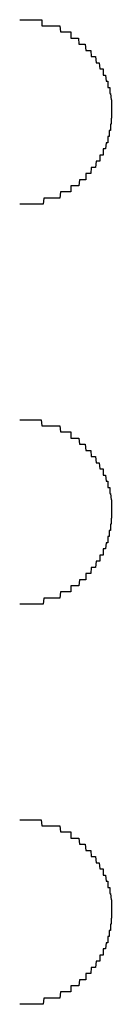
# Model space of a CAD drawing. Extents: x 543 to 20478, y 217 to 14052.
# Drawn here: x 4822 to 4824, y 12449 to 12465 of the extents above; entities that cross this region are included whole.
import ezdxf

# ---------------------------------------------------------------- set-up
doc = ezdxf.new("R2010")
doc.units = 0
doc.header["$LTSCALE"] = 50
doc.header["$MEASUREMENT"] = 0
doc.layers.add('鼻隠し前コーナー樹脂', color=4, linetype='CONTINUOUS')

msp = doc.modelspace()

# ---------------------------------------------------------------- linework, layer by layer
at = {"layer": '鼻隠し前コーナー樹脂'}
for p, q in [((4822.4, 12465.4), (4822.41, 12465.4)), ((4822.41, 12465.4), (4822.42, 12465.4)), ((4822.42, 12465.4), (4822.43, 12465.4)), ((4822.43, 12465.4), (4822.44, 12465.4)), ((4822.44, 12465.4), (4822.45, 12465.4)), ((4822.45, 12465.4), (4822.46, 12465.4)), ((4822.46, 12465.4), (4822.47, 12465.4)), ((4822.47, 12465.4), (4822.48, 12465.4)), ((4822.48, 12465.4), (4822.49, 12465.4)), ((4822.49, 12465.4), (4822.5, 12465.4)), ((4822.5, 12465.4), (4822.51, 12465.4)), ((4822.51, 12465.4), (4822.52, 12465.4)), ((4822.52, 12465.4), (4822.53, 12465.4)), ((4822.53, 12465.4), (4822.54, 12465.4)), ((4822.54, 12465.4), (4822.55, 12465.4)), ((4822.55, 12465.4), (4822.56, 12465.4)), ((4822.56, 12465.4), (4822.57, 12465.4)), ((4822.57, 12465.4), (4822.58, 12465.4)), ((4822.58, 12465.4), (4822.59, 12465.4)), ((4822.59, 12465.4), (4822.6, 12465.4)), ((4822.6, 12465.4), (4822.61, 12465.4)), ((4822.61, 12465.4), (4822.62, 12465.4)), ((4822.62, 12465.4), (4822.63, 12465.4)), ((4822.63, 12465.4), (4822.64, 12465.4)), ((4822.64, 12465.4), (4822.65, 12465.4)), ((4822.65, 12465.4), (4822.66, 12465.4)), ((4822.66, 12465.4), (4822.67, 12465.4)), ((4822.67, 12465.4), (4822.68, 12465.4)), ((4822.68, 12465.4), (4822.69, 12465.4)), ((4822.69, 12465.4), (4822.7, 12465.4)), ((4822.7, 12465.4), (4822.71, 12465.4)), ((4822.71, 12465.4), (4822.72, 12465.4)), ((4822.72, 12465.4), (4822.73, 12465.4)), ((4822.73, 12465.4), (4822.74, 12465.4)), ((4822.74, 12465.4), (4822.75, 12465.4)), ((4822.75, 12465.4), (4822.76, 12465.4)), ((4822.76, 12465.4), (4822.76, 12465.3)), ((4822.76, 12465.3), (4822.77, 12465.3)), ((4822.77, 12465.3), (4822.78, 12465.3)), ((4822.78, 12465.3), (4822.79, 12465.3)), ((4822.79, 12465.3), (4822.8, 12465.3)), ((4822.8, 12465.3), (4822.81, 12465.3)), ((4822.81, 12465.3), (4822.82, 12465.3)), ((4822.82, 12465.3), (4822.83, 12465.3)), ((4822.83, 12465.3), (4822.84, 12465.3)), ((4822.84, 12465.3), (4822.85, 12465.3)), ((4822.85, 12465.3), (4822.86, 12465.3)), ((4822.86, 12465.3), (4822.87, 12465.3)), ((4822.87, 12465.3), (4822.88, 12465.3)), ((4822.88, 12465.3), (4822.89, 12465.3)), ((4822.89, 12465.3), (4822.9, 12465.3)), ((4822.9, 12465.3), (4822.91, 12465.3)), ((4822.91, 12465.3), (4822.92, 12465.3)), ((4822.92, 12465.3), (4822.93, 12465.3)), ((4822.93, 12465.3), (4822.94, 12465.3)), ((4822.94, 12465.3), (4822.95, 12465.3)), ((4822.95, 12465.3), (4822.96, 12465.3)), ((4822.96, 12465.3), (4822.97, 12465.3)), ((4822.97, 12465.3), (4822.98, 12465.3)), ((4822.98, 12465.3), (4822.99, 12465.3)), ((4822.99, 12465.3), (4823, 12465.3)), ((4823, 12465.3), (4823.01, 12465.3)), ((4823.01, 12465.3), (4823.02, 12465.3)), ((4823.02, 12465.3), (4823.03, 12465.3)), ((4823.03, 12465.3), (4823.04, 12465.3)), ((4823.04, 12465.3), (4823.05, 12465.3)), ((4823.05, 12465.3), (4823.06, 12465.2)), ((4823.06, 12465.2), (4823.07, 12465.2)), ((4823.07, 12465.2), (4823.08, 12465.2)), ((4823.08, 12465.2), (4823.09, 12465.2)), ((4823.09, 12465.2), (4823.1, 12465.2)), ((4823.1, 12465.2), (4823.11, 12465.2)), ((4823.11, 12465.2), (4823.12, 12465.2)), ((4823.12, 12465.2), (4823.13, 12465.2)), ((4823.13, 12465.2), (4823.14, 12465.2)), ((4823.14, 12465.2), (4823.15, 12465.2)), ((4823.15, 12465.2), (4823.16, 12465.2)), ((4823.16, 12465.2), (4823.17, 12465.2)), ((4823.17, 12465.2), (4823.18, 12465.2)), ((4823.18, 12465.2), (4823.19, 12465.2)), ((4823.19, 12465.2), (4823.2, 12465.2)), ((4823.2, 12465.2), (4823.21, 12465.2)), ((4823.21, 12465.2), (4823.22, 12465.2)), ((4823.22, 12465.2), (4823.23, 12465.2)), ((4823.23, 12465.2), (4823.23, 12465.1)), ((4823.23, 12465.1), (4823.24, 12465.1)), ((4823.24, 12465.1), (4823.25, 12465.1)), ((4823.25, 12465.1), (4823.26, 12465.1)), ((4823.26, 12465.1), (4823.27, 12465.1)), ((4823.27, 12465.1), (4823.28, 12465.1)), ((4823.28, 12465.1), (4823.29, 12465.1)), ((4823.29, 12465.1), (4823.3, 12465.1)), ((4823.3, 12465.1), (4823.31, 12465.1)), ((4823.31, 12465.1), (4823.32, 12465.1)), ((4823.32, 12465.1), (4823.33, 12465.1)), ((4823.33, 12465.1), (4823.34, 12465.1)), ((4823.34, 12465.1), (4823.35, 12465.1)), ((4823.35, 12465.1), (4823.36, 12465)), ((4823.36, 12465), (4823.37, 12465)), ((4823.37, 12465), (4823.38, 12465)), ((4823.38, 12465), (4823.39, 12465)), ((4823.39, 12465), (4823.4, 12465)), ((4823.4, 12465), (4823.41, 12465)), ((4823.41, 12465), (4823.42, 12465)), ((4823.42, 12465), (4823.43, 12465)), ((4823.43, 12465), (4823.44, 12465)), ((4823.44, 12465), (4823.45, 12465)), ((4823.45, 12465), (4823.46, 12465)), ((4823.46, 12465), (4823.47, 12464.9)), ((4823.47, 12464.9), (4823.48, 12464.9)), ((4823.48, 12464.9), (4823.49, 12464.9)), ((4823.49, 12464.9), (4823.5, 12464.9)), ((4823.5, 12464.9), (4823.51, 12464.9)), ((4823.51, 12464.9), (4823.52, 12464.9)), ((4823.52, 12464.9), (4823.53, 12464.9)), ((4823.53, 12464.9), (4823.54, 12464.9)), ((4823.54, 12464.9), (4823.55, 12464.9)), ((4823.55, 12464.9), (4823.56, 12464.8)), ((4823.56, 12464.8), (4823.57, 12464.8)), ((4823.57, 12464.8), (4823.58, 12464.8)), ((4823.58, 12464.8), (4823.59, 12464.8)), ((4823.59, 12464.8), (4823.6, 12464.8)), ((4823.6, 12464.8), (4823.61, 12464.8)), ((4823.61, 12464.8), (4823.62, 12464.8)), ((4823.62, 12464.8), (4823.63, 12464.8)), ((4823.63, 12464.8), (4823.64, 12464.7)), ((4823.64, 12464.7), (4823.65, 12464.7)), ((4823.65, 12464.7), (4823.66, 12464.7)), ((4823.66, 12464.7), (4823.67, 12464.7)), ((4823.67, 12464.7), (4823.68, 12464.7)), ((4823.68, 12464.7), (4823.69, 12464.7)), ((4823.69, 12464.7), (4823.7, 12464.6)), ((4823.7, 12464.6), (4823.71, 12464.6)), ((4823.71, 12464.6), (4823.72, 12464.6)), ((4823.72, 12464.6), (4823.73, 12464.6)), ((4823.73, 12464.6), (4823.74, 12464.6)), ((4823.74, 12464.6), (4823.75, 12464.6)), ((4823.75, 12464.6), (4823.75, 12464.5)), ((4823.75, 12464.5), (4823.76, 12464.5)), ((4823.76, 12464.5), (4823.77, 12464.5)), ((4823.77, 12464.5), (4823.78, 12464.5)), ((4823.78, 12464.5), (4823.79, 12464.5)), ((4823.79, 12464.5), (4823.8, 12464.4)), ((4823.8, 12464.4), (4823.81, 12464.4)), ((4823.81, 12464.4), (4823.82, 12464.4)), ((4823.82, 12464.4), (4823.83, 12464.4)), ((4823.83, 12464.4), (4823.83, 12464.3)), ((4823.83, 12464.3), (4823.84, 12464.3)), ((4823.84, 12464.3), (4823.85, 12464.3)), ((4823.85, 12464.3), (4823.86, 12464.3)), ((4823.86, 12464.3), (4823.86, 12464.2)), ((4823.86, 12464.2), (4823.87, 12464.2)), ((4823.87, 12464.2), (4823.88, 12464.1)), ((4823.88, 12464.1), (4823.89, 12464.1)), ((4823.89, 12464.1), (4823.89, 12464)), ((4823.89, 12464), (4823.89, 12463.9)), ((4823.89, 12463.9), (4823.9, 12463.9)), ((4823.9, 12463.9), (4823.89, 12463.9)), ((4823.89, 12463.9), (4823.89, 12463.8)), ((4823.88, 12463.7), (4823.87, 12463.7)), ((4823.87, 12463.7), (4823.87, 12463.6)), ((4823.89, 12463.8), (4823.88, 12463.8)), ((4823.88, 12463.8), (4823.88, 12463.7)), ((4823.86, 12463.6), (4823.85, 12463.6)), ((4823.85, 12463.6), (4823.85, 12463.5)), ((4823.87, 12463.6), (4823.86, 12463.6)), ((4823.8, 12463.4), (4823.79, 12463.3)), ((4823.81, 12463.4), (4823.8, 12463.4)), ((4823.82, 12463.4), (4823.81, 12463.4)), ((4823.83, 12463.4), (4823.82, 12463.4)), ((4823.84, 12463.5), (4823.83, 12463.5)), ((4823.83, 12463.5), (4823.83, 12463.4)), ((4823.85, 12463.5), (4823.84, 12463.5)), ((4823.71, 12463.2), (4823.7, 12463.2)), ((4823.7, 12463.2), (4823.7, 12463.1)), ((4823.72, 12463.2), (4823.71, 12463.2)), ((4823.73, 12463.2), (4823.72, 12463.2)), ((4823.74, 12463.2), (4823.73, 12463.2)), ((4823.75, 12463.2), (4823.74, 12463.2)), ((4823.76, 12463.3), (4823.75, 12463.3)), ((4823.75, 12463.3), (4823.75, 12463.2)), ((4823.77, 12463.3), (4823.76, 12463.3)), ((4823.78, 12463.3), (4823.77, 12463.3)), ((4823.79, 12463.3), (4823.78, 12463.3)), ((4823.64, 12463.1), (4823.63, 12463)), ((4823.65, 12463.1), (4823.64, 12463.1)), ((4823.66, 12463.1), (4823.65, 12463.1)), ((4823.67, 12463.1), (4823.66, 12463.1)), ((4823.68, 12463.1), (4823.67, 12463.1)), ((4823.69, 12463.1), (4823.68, 12463.1)), ((4823.7, 12463.1), (4823.69, 12463.1)), ((4823.48, 12462.9), (4823.47, 12462.9)), ((4823.47, 12462.9), (4823.47, 12462.8)), ((4823.49, 12462.9), (4823.48, 12462.9)), ((4823.5, 12462.9), (4823.49, 12462.9)), ((4823.51, 12462.9), (4823.5, 12462.9)), ((4823.52, 12462.9), (4823.51, 12462.9)), ((4823.53, 12462.9), (4823.52, 12462.9)), ((4823.54, 12462.9), (4823.53, 12462.9)), ((4823.55, 12462.9), (4823.54, 12462.9)), ((4823.56, 12463), (4823.55, 12462.9)), ((4823.57, 12463), (4823.56, 12463)), ((4823.58, 12463), (4823.57, 12463)), ((4823.59, 12463), (4823.58, 12463)), ((4823.6, 12463), (4823.59, 12463)), ((4823.61, 12463), (4823.6, 12463)), ((4823.62, 12463), (4823.61, 12463)), ((4823.63, 12463), (4823.62, 12463)), ((4823.37, 12462.8), (4823.36, 12462.7)), ((4823.38, 12462.8), (4823.37, 12462.8)), ((4823.39, 12462.8), (4823.38, 12462.8)), ((4823.4, 12462.8), (4823.39, 12462.8)), ((4823.41, 12462.8), (4823.4, 12462.8)), ((4823.42, 12462.8), (4823.41, 12462.8)), ((4823.43, 12462.8), (4823.42, 12462.8)), ((4823.44, 12462.8), (4823.43, 12462.8)), ((4823.45, 12462.8), (4823.44, 12462.8)), ((4823.46, 12462.8), (4823.45, 12462.8)), ((4823.47, 12462.8), (4823.46, 12462.8)), ((4823.06, 12462.6), (4823.05, 12462.5)), ((4823.07, 12462.6), (4823.06, 12462.6)), ((4823.08, 12462.6), (4823.07, 12462.6)), ((4823.09, 12462.6), (4823.08, 12462.6)), ((4823.1, 12462.6), (4823.09, 12462.6)), ((4823.11, 12462.6), (4823.1, 12462.6)), ((4823.12, 12462.6), (4823.11, 12462.6)), ((4823.13, 12462.6), (4823.12, 12462.6)), ((4823.14, 12462.6), (4823.13, 12462.6)), ((4823.15, 12462.6), (4823.14, 12462.6)), ((4823.16, 12462.6), (4823.15, 12462.6)), ((4823.17, 12462.6), (4823.16, 12462.6)), ((4823.18, 12462.6), (4823.17, 12462.6)), ((4823.19, 12462.6), (4823.18, 12462.6)), ((4823.2, 12462.6), (4823.19, 12462.6)), ((4823.21, 12462.6), (4823.2, 12462.6)), ((4823.22, 12462.6), (4823.21, 12462.6)), ((4823.23, 12462.6), (4823.22, 12462.6)), ((4823.24, 12462.7), (4823.23, 12462.7)), ((4823.23, 12462.7), (4823.23, 12462.6)), ((4823.25, 12462.7), (4823.24, 12462.7)), ((4823.26, 12462.7), (4823.25, 12462.7)), ((4823.27, 12462.7), (4823.26, 12462.7)), ((4823.28, 12462.7), (4823.27, 12462.7)), ((4823.29, 12462.7), (4823.28, 12462.7)), ((4823.3, 12462.7), (4823.29, 12462.7)), ((4823.31, 12462.7), (4823.3, 12462.7)), ((4823.32, 12462.7), (4823.31, 12462.7)), ((4823.33, 12462.7), (4823.32, 12462.7)), ((4823.34, 12462.7), (4823.33, 12462.7)), ((4823.35, 12462.7), (4823.34, 12462.7)), ((4823.36, 12462.7), (4823.35, 12462.7)), ((4822.41, 12462.4), (4822.4, 12462.4)), ((4822.42, 12462.4), (4822.41, 12462.4)), ((4822.43, 12462.4), (4822.42, 12462.4)), ((4822.44, 12462.4), (4822.43, 12462.4)), ((4822.45, 12462.4), (4822.44, 12462.4)), ((4822.46, 12462.4), (4822.45, 12462.4)), ((4822.47, 12462.4), (4822.46, 12462.4)), ((4822.48, 12462.4), (4822.47, 12462.4)), ((4822.49, 12462.4), (4822.48, 12462.4)), ((4822.5, 12462.4), (4822.49, 12462.4)), ((4822.51, 12462.4), (4822.5, 12462.4)), ((4822.52, 12462.4), (4822.51, 12462.4)), ((4822.53, 12462.4), (4822.52, 12462.4)), ((4822.54, 12462.4), (4822.53, 12462.4)), ((4822.55, 12462.4), (4822.54, 12462.4)), ((4822.56, 12462.4), (4822.55, 12462.4)), ((4822.57, 12462.4), (4822.56, 12462.4)), ((4822.58, 12462.4), (4822.57, 12462.4)), ((4822.59, 12462.4), (4822.58, 12462.4)), ((4822.6, 12462.4), (4822.59, 12462.4)), ((4822.61, 12462.4), (4822.6, 12462.4)), ((4822.62, 12462.4), (4822.61, 12462.4)), ((4822.63, 12462.4), (4822.62, 12462.4)), ((4822.64, 12462.4), (4822.63, 12462.4)), ((4822.65, 12462.4), (4822.64, 12462.4)), ((4822.66, 12462.4), (4822.65, 12462.4)), ((4822.67, 12462.4), (4822.66, 12462.4)), ((4822.68, 12462.4), (4822.67, 12462.4)), ((4822.69, 12462.4), (4822.68, 12462.4)), ((4822.7, 12462.4), (4822.69, 12462.4)), ((4822.71, 12462.4), (4822.7, 12462.4)), ((4822.72, 12462.4), (4822.71, 12462.4)), ((4822.73, 12462.4), (4822.72, 12462.4)), ((4822.74, 12462.4), (4822.73, 12462.4)), ((4822.75, 12462.4), (4822.74, 12462.4)), ((4822.76, 12462.4), (4822.75, 12462.4)), ((4822.77, 12462.4), (4822.76, 12462.4)), ((4822.78, 12462.4), (4822.77, 12462.4)), ((4822.79, 12462.5), (4822.78, 12462.4)), ((4822.8, 12462.5), (4822.79, 12462.5)), ((4822.81, 12462.5), (4822.8, 12462.5)), ((4822.82, 12462.5), (4822.81, 12462.5)), ((4822.83, 12462.5), (4822.82, 12462.5)), ((4822.84, 12462.5), (4822.83, 12462.5)), ((4822.85, 12462.5), (4822.84, 12462.5)), ((4822.86, 12462.5), (4822.85, 12462.5)), ((4822.87, 12462.5), (4822.86, 12462.5)), ((4822.88, 12462.5), (4822.87, 12462.5)), ((4822.89, 12462.5), (4822.88, 12462.5)), ((4822.9, 12462.5), (4822.89, 12462.5)), ((4822.91, 12462.5), (4822.9, 12462.5)), ((4822.92, 12462.5), (4822.91, 12462.5)), ((4822.93, 12462.5), (4822.92, 12462.5)), ((4822.94, 12462.5), (4822.93, 12462.5)), ((4822.95, 12462.5), (4822.94, 12462.5)), ((4822.96, 12462.5), (4822.95, 12462.5)), ((4822.97, 12462.5), (4822.96, 12462.5)), ((4822.98, 12462.5), (4822.97, 12462.5)), ((4822.99, 12462.5), (4822.98, 12462.5)), ((4823, 12462.5), (4822.99, 12462.5)), ((4823.01, 12462.5), (4823, 12462.5)), ((4823.02, 12462.5), (4823.01, 12462.5)), ((4823.03, 12462.5), (4823.02, 12462.5)), ((4823.04, 12462.5), (4823.03, 12462.5)), ((4823.05, 12462.5), (4823.04, 12462.5)), ((4822.4, 12458.9), (4822.41, 12458.9)), ((4822.41, 12458.9), (4822.42, 12458.9)), ((4822.42, 12458.9), (4822.43, 12458.9)), ((4822.43, 12458.9), (4822.44, 12458.9)), ((4822.44, 12458.9), (4822.45, 12458.9)), ((4822.45, 12458.9), (4822.46, 12458.9)), ((4822.46, 12458.9), (4822.47, 12458.9)), ((4822.47, 12458.9), (4822.48, 12458.9)), ((4822.48, 12458.9), (4822.49, 12458.9)), ((4822.49, 12458.9), (4822.5, 12458.9)), ((4822.5, 12458.9), (4822.51, 12458.9)), ((4822.51, 12458.9), (4822.52, 12458.9)), ((4822.52, 12458.9), (4822.53, 12458.9)), ((4822.53, 12458.9), (4822.54, 12458.9)), ((4822.54, 12458.9), (4822.55, 12458.9)), ((4822.55, 12458.9), (4822.56, 12458.9)), ((4822.56, 12458.9), (4822.57, 12458.9)), ((4822.57, 12458.9), (4822.58, 12458.9)), ((4822.58, 12458.9), (4822.59, 12458.9)), ((4822.59, 12458.9), (4822.6, 12458.9)), ((4822.6, 12458.9), (4822.61, 12458.9)), ((4822.61, 12458.9), (4822.62, 12458.9)), ((4822.62, 12458.9), (4822.63, 12458.9)), ((4822.63, 12458.9), (4822.64, 12458.9)), ((4822.64, 12458.9), (4822.65, 12458.9)), ((4822.65, 12458.9), (4822.66, 12458.9)), ((4822.66, 12458.9), (4822.67, 12458.9)), ((4822.67, 12458.9), (4822.68, 12458.9)), ((4822.68, 12458.9), (4822.69, 12458.9)), ((4822.69, 12458.9), (4822.7, 12458.9)), ((4822.7, 12458.9), (4822.71, 12458.9)), ((4822.71, 12458.9), (4822.72, 12458.9)), ((4822.72, 12458.9), (4822.73, 12458.9)), ((4822.73, 12458.9), (4822.74, 12458.9)), ((4822.74, 12458.9), (4822.75, 12458.9)), ((4822.75, 12458.9), (4822.76, 12458.8)), ((4822.76, 12458.8), (4822.77, 12458.8)), ((4822.77, 12458.8), (4822.78, 12458.8)), ((4822.78, 12458.8), (4822.79, 12458.8)), ((4822.79, 12458.8), (4822.8, 12458.8)), ((4822.8, 12458.8), (4822.81, 12458.8)), ((4822.81, 12458.8), (4822.82, 12458.8)), ((4822.82, 12458.8), (4822.83, 12458.8)), ((4822.83, 12458.8), (4822.84, 12458.8)), ((4822.84, 12458.8), (4822.85, 12458.8)), ((4822.85, 12458.8), (4822.86, 12458.8)), ((4822.86, 12458.8), (4822.87, 12458.8)), ((4822.87, 12458.8), (4822.88, 12458.8)), ((4822.88, 12458.8), (4822.89, 12458.8)), ((4822.89, 12458.8), (4822.9, 12458.8)), ((4822.9, 12458.8), (4822.91, 12458.8)), ((4822.91, 12458.8), (4822.92, 12458.8)), ((4822.92, 12458.8), (4822.93, 12458.8)), ((4822.93, 12458.8), (4822.94, 12458.8)), ((4822.94, 12458.8), (4822.95, 12458.8)), ((4822.95, 12458.8), (4822.96, 12458.8)), ((4822.96, 12458.8), (4822.97, 12458.8)), ((4822.97, 12458.8), (4822.98, 12458.8)), ((4822.98, 12458.8), (4822.99, 12458.8)), ((4822.99, 12458.8), (4823, 12458.8)), ((4823, 12458.8), (4823.01, 12458.8)), ((4823.01, 12458.8), (4823.02, 12458.8)), ((4823.02, 12458.8), (4823.03, 12458.8)), ((4823.03, 12458.8), (4823.04, 12458.8)), ((4823.04, 12458.8), (4823.05, 12458.8)), ((4823.05, 12458.8), (4823.06, 12458.7)), ((4823.06, 12458.7), (4823.07, 12458.7)), ((4823.07, 12458.7), (4823.08, 12458.7)), ((4823.08, 12458.7), (4823.09, 12458.7)), ((4823.09, 12458.7), (4823.1, 12458.7)), ((4823.1, 12458.7), (4823.11, 12458.7)), ((4823.11, 12458.7), (4823.12, 12458.7)), ((4823.12, 12458.7), (4823.13, 12458.7)), ((4823.13, 12458.7), (4823.14, 12458.7)), ((4823.14, 12458.7), (4823.15, 12458.7)), ((4823.15, 12458.7), (4823.16, 12458.7)), ((4823.16, 12458.7), (4823.17, 12458.7)), ((4823.17, 12458.7), (4823.18, 12458.7)), ((4823.18, 12458.7), (4823.19, 12458.7)), ((4823.19, 12458.7), (4823.2, 12458.7)), ((4823.2, 12458.7), (4823.21, 12458.7)), ((4823.21, 12458.7), (4823.22, 12458.7)), ((4823.22, 12458.7), (4823.23, 12458.7)), ((4823.23, 12458.7), (4823.23, 12458.6)), ((4823.23, 12458.6), (4823.24, 12458.6)), ((4823.24, 12458.6), (4823.25, 12458.6)), ((4823.25, 12458.6), (4823.26, 12458.6)), ((4823.26, 12458.6), (4823.27, 12458.6)), ((4823.27, 12458.6), (4823.28, 12458.6)), ((4823.28, 12458.6), (4823.29, 12458.6)), ((4823.29, 12458.6), (4823.3, 12458.6)), ((4823.3, 12458.6), (4823.31, 12458.6)), ((4823.31, 12458.6), (4823.32, 12458.6)), ((4823.32, 12458.6), (4823.33, 12458.6)), ((4823.33, 12458.6), (4823.34, 12458.6)), ((4823.34, 12458.6), (4823.35, 12458.6)), ((4823.35, 12458.6), (4823.36, 12458.6)), ((4823.36, 12458.6), (4823.37, 12458.5)), ((4823.37, 12458.5), (4823.38, 12458.5)), ((4823.38, 12458.5), (4823.39, 12458.5)), ((4823.39, 12458.5), (4823.4, 12458.5)), ((4823.4, 12458.5), (4823.41, 12458.5)), ((4823.41, 12458.5), (4823.42, 12458.5)), ((4823.42, 12458.5), (4823.43, 12458.5)), ((4823.43, 12458.5), (4823.44, 12458.5)), ((4823.44, 12458.5), (4823.45, 12458.5)), ((4823.45, 12458.5), (4823.46, 12458.5)), ((4823.46, 12458.5), (4823.47, 12458.4)), ((4823.47, 12458.4), (4823.48, 12458.4)), ((4823.48, 12458.4), (4823.49, 12458.4)), ((4823.49, 12458.4), (4823.5, 12458.4)), ((4823.5, 12458.4), (4823.51, 12458.4)), ((4823.51, 12458.4), (4823.52, 12458.4)), ((4823.52, 12458.4), (4823.53, 12458.4)), ((4823.53, 12458.4), (4823.54, 12458.4)), ((4823.54, 12458.4), (4823.55, 12458.4)), ((4823.55, 12458.4), (4823.56, 12458.3)), ((4823.56, 12458.3), (4823.57, 12458.3)), ((4823.57, 12458.3), (4823.58, 12458.3)), ((4823.58, 12458.3), (4823.59, 12458.3)), ((4823.59, 12458.3), (4823.6, 12458.3)), ((4823.6, 12458.3), (4823.61, 12458.3)), ((4823.61, 12458.3), (4823.62, 12458.3)), ((4823.62, 12458.3), (4823.63, 12458.3)), ((4823.63, 12458.3), (4823.64, 12458.2)), ((4823.64, 12458.2), (4823.65, 12458.2)), ((4823.65, 12458.2), (4823.66, 12458.2)), ((4823.66, 12458.2), (4823.67, 12458.2)), ((4823.67, 12458.2), (4823.68, 12458.2)), ((4823.68, 12458.2), (4823.69, 12458.2)), ((4823.69, 12458.2), (4823.7, 12458.1)), ((4823.7, 12458.1), (4823.71, 12458.1)), ((4823.71, 12458.1), (4823.72, 12458.1)), ((4823.72, 12458.1), (4823.73, 12458.1)), ((4823.73, 12458.1), (4823.74, 12458.1)), ((4823.74, 12458.1), (4823.75, 12458.1)), ((4823.75, 12458.1), (4823.75, 12458)), ((4823.75, 12458), (4823.76, 12458)), ((4823.76, 12458), (4823.77, 12458)), ((4823.77, 12458), (4823.78, 12458)), ((4823.78, 12458), (4823.79, 12458)), ((4823.79, 12458), (4823.8, 12457.9)), ((4823.8, 12457.9), (4823.81, 12457.9)), ((4823.81, 12457.9), (4823.82, 12457.9)), ((4823.82, 12457.9), (4823.83, 12457.9)), ((4823.83, 12457.9), (4823.83, 12457.8)), ((4823.83, 12457.8), (4823.84, 12457.8)), ((4823.84, 12457.8), (4823.85, 12457.8)), ((4823.85, 12457.8), (4823.86, 12457.8)), ((4823.86, 12457.8), (4823.86, 12457.7)), ((4823.86, 12457.7), (4823.87, 12457.7)), ((4823.87, 12457.7), (4823.88, 12457.6)), ((4823.88, 12457.6), (4823.89, 12457.6)), ((4823.89, 12457.6), (4823.89, 12457.5)), ((4823.89, 12457.5), (4823.89, 12457.4)), ((4823.89, 12457.3), (4823.88, 12457.3)), ((4823.88, 12457.3), (4823.88, 12457.2)), ((4823.89, 12457.4), (4823.9, 12457.4)), ((4823.9, 12457.4), (4823.89, 12457.4)), ((4823.89, 12457.4), (4823.89, 12457.3)), ((4823.88, 12457.2), (4823.87, 12457.2)), ((4823.87, 12457.2), (4823.87, 12457.1)), ((4823.84, 12457), (4823.83, 12457)), ((4823.83, 12457), (4823.83, 12456.9)), ((4823.85, 12457), (4823.84, 12457)), ((4823.86, 12457.1), (4823.85, 12457.1)), ((4823.85, 12457.1), (4823.85, 12457)), ((4823.87, 12457.1), (4823.86, 12457.1)), ((4823.76, 12456.8), (4823.75, 12456.8)), ((4823.75, 12456.8), (4823.75, 12456.7)), ((4823.77, 12456.8), (4823.76, 12456.8)), ((4823.78, 12456.8), (4823.77, 12456.8)), ((4823.79, 12456.8), (4823.78, 12456.8)), ((4823.8, 12456.9), (4823.79, 12456.8)), ((4823.81, 12456.9), (4823.8, 12456.9)), ((4823.82, 12456.9), (4823.81, 12456.9)), ((4823.83, 12456.9), (4823.82, 12456.9)), ((4823.71, 12456.7), (4823.7, 12456.7)), ((4823.7, 12456.7), (4823.7, 12456.6)), ((4823.72, 12456.7), (4823.71, 12456.7)), ((4823.73, 12456.7), (4823.72, 12456.7)), ((4823.74, 12456.7), (4823.73, 12456.7)), ((4823.75, 12456.7), (4823.74, 12456.7)), ((4823.56, 12456.5), (4823.55, 12456.4)), ((4823.57, 12456.5), (4823.56, 12456.5)), ((4823.58, 12456.5), (4823.57, 12456.5)), ((4823.59, 12456.5), (4823.58, 12456.5)), ((4823.6, 12456.5), (4823.59, 12456.5)), ((4823.61, 12456.5), (4823.6, 12456.5)), ((4823.62, 12456.5), (4823.61, 12456.5)), ((4823.63, 12456.5), (4823.62, 12456.5)), ((4823.64, 12456.6), (4823.63, 12456.5)), ((4823.65, 12456.6), (4823.64, 12456.6)), ((4823.66, 12456.6), (4823.65, 12456.6)), ((4823.67, 12456.6), (4823.66, 12456.6)), ((4823.68, 12456.6), (4823.67, 12456.6)), ((4823.69, 12456.6), (4823.68, 12456.6)), ((4823.7, 12456.6), (4823.69, 12456.6)), ((4823.48, 12456.4), (4823.47, 12456.4)), ((4823.47, 12456.4), (4823.47, 12456.3)), ((4823.49, 12456.4), (4823.48, 12456.4)), ((4823.5, 12456.4), (4823.49, 12456.4)), ((4823.51, 12456.4), (4823.5, 12456.4)), ((4823.52, 12456.4), (4823.51, 12456.4)), ((4823.53, 12456.4), (4823.52, 12456.4)), ((4823.54, 12456.4), (4823.53, 12456.4)), ((4823.55, 12456.4), (4823.54, 12456.4)), ((4823.24, 12456.2), (4823.23, 12456.2)), ((4823.23, 12456.2), (4823.23, 12456.1)), ((4823.25, 12456.2), (4823.24, 12456.2)), ((4823.26, 12456.2), (4823.25, 12456.2)), ((4823.27, 12456.2), (4823.26, 12456.2)), ((4823.28, 12456.2), (4823.27, 12456.2)), ((4823.29, 12456.2), (4823.28, 12456.2)), ((4823.3, 12456.2), (4823.29, 12456.2)), ((4823.31, 12456.2), (4823.3, 12456.2)), ((4823.32, 12456.2), (4823.31, 12456.2)), ((4823.33, 12456.2), (4823.32, 12456.2)), ((4823.34, 12456.2), (4823.33, 12456.2)), ((4823.35, 12456.2), (4823.34, 12456.2)), ((4823.36, 12456.2), (4823.35, 12456.2)), ((4823.37, 12456.3), (4823.36, 12456.2)), ((4823.38, 12456.3), (4823.37, 12456.3)), ((4823.39, 12456.3), (4823.38, 12456.3)), ((4823.4, 12456.3), (4823.39, 12456.3)), ((4823.41, 12456.3), (4823.4, 12456.3)), ((4823.42, 12456.3), (4823.41, 12456.3)), ((4823.43, 12456.3), (4823.42, 12456.3)), ((4823.44, 12456.3), (4823.43, 12456.3)), ((4823.45, 12456.3), (4823.44, 12456.3)), ((4823.46, 12456.3), (4823.45, 12456.3)), ((4823.47, 12456.3), (4823.46, 12456.3)), ((4822.79, 12456), (4822.78, 12455.9)), ((4822.8, 12456), (4822.79, 12456)), ((4822.81, 12456), (4822.8, 12456)), ((4822.82, 12456), (4822.81, 12456)), ((4822.83, 12456), (4822.82, 12456)), ((4822.84, 12456), (4822.83, 12456)), ((4822.85, 12456), (4822.84, 12456)), ((4822.86, 12456), (4822.85, 12456)), ((4822.87, 12456), (4822.86, 12456)), ((4822.88, 12456), (4822.87, 12456)), ((4822.89, 12456), (4822.88, 12456)), ((4822.9, 12456), (4822.89, 12456)), ((4822.91, 12456), (4822.9, 12456)), ((4822.92, 12456), (4822.91, 12456)), ((4822.93, 12456), (4822.92, 12456)), ((4822.94, 12456), (4822.93, 12456)), ((4822.95, 12456), (4822.94, 12456)), ((4822.96, 12456), (4822.95, 12456)), ((4822.97, 12456), (4822.96, 12456)), ((4822.98, 12456), (4822.97, 12456)), ((4822.99, 12456), (4822.98, 12456)), ((4823, 12456), (4822.99, 12456)), ((4823.01, 12456), (4823, 12456)), ((4823.02, 12456), (4823.01, 12456)), ((4823.03, 12456), (4823.02, 12456)), ((4823.04, 12456), (4823.03, 12456)), ((4823.05, 12456), (4823.04, 12456)), ((4823.06, 12456.1), (4823.05, 12456)), ((4823.07, 12456.1), (4823.06, 12456.1)), ((4823.08, 12456.1), (4823.07, 12456.1)), ((4823.09, 12456.1), (4823.08, 12456.1)), ((4823.1, 12456.1), (4823.09, 12456.1)), ((4823.11, 12456.1), (4823.1, 12456.1)), ((4823.12, 12456.1), (4823.11, 12456.1)), ((4823.13, 12456.1), (4823.12, 12456.1)), ((4823.14, 12456.1), (4823.13, 12456.1)), ((4823.15, 12456.1), (4823.14, 12456.1)), ((4823.16, 12456.1), (4823.15, 12456.1)), ((4823.17, 12456.1), (4823.16, 12456.1)), ((4823.18, 12456.1), (4823.17, 12456.1)), ((4823.19, 12456.1), (4823.18, 12456.1)), ((4823.2, 12456.1), (4823.19, 12456.1)), ((4823.21, 12456.1), (4823.2, 12456.1)), ((4823.22, 12456.1), (4823.21, 12456.1)), ((4823.23, 12456.1), (4823.22, 12456.1)), ((4822.41, 12455.9), (4822.4, 12455.9)), ((4822.42, 12455.9), (4822.41, 12455.9)), ((4822.43, 12455.9), (4822.42, 12455.9)), ((4822.44, 12455.9), (4822.43, 12455.9)), ((4822.45, 12455.9), (4822.44, 12455.9)), ((4822.46, 12455.9), (4822.45, 12455.9)), ((4822.47, 12455.9), (4822.46, 12455.9)), ((4822.48, 12455.9), (4822.47, 12455.9)), ((4822.49, 12455.9), (4822.48, 12455.9)), ((4822.5, 12455.9), (4822.49, 12455.9)), ((4822.51, 12455.9), (4822.5, 12455.9)), ((4822.52, 12455.9), (4822.51, 12455.9)), ((4822.53, 12455.9), (4822.52, 12455.9)), ((4822.54, 12455.9), (4822.53, 12455.9)), ((4822.55, 12455.9), (4822.54, 12455.9)), ((4822.56, 12455.9), (4822.55, 12455.9)), ((4822.57, 12455.9), (4822.56, 12455.9)), ((4822.58, 12455.9), (4822.57, 12455.9)), ((4822.59, 12455.9), (4822.58, 12455.9)), ((4822.6, 12455.9), (4822.59, 12455.9)), ((4822.61, 12455.9), (4822.6, 12455.9)), ((4822.62, 12455.9), (4822.61, 12455.9)), ((4822.63, 12455.9), (4822.62, 12455.9)), ((4822.64, 12455.9), (4822.63, 12455.9)), ((4822.65, 12455.9), (4822.64, 12455.9)), ((4822.66, 12455.9), (4822.65, 12455.9)), ((4822.67, 12455.9), (4822.66, 12455.9)), ((4822.68, 12455.9), (4822.67, 12455.9)), ((4822.69, 12455.9), (4822.68, 12455.9)), ((4822.7, 12455.9), (4822.69, 12455.9)), ((4822.71, 12455.9), (4822.7, 12455.9)), ((4822.72, 12455.9), (4822.71, 12455.9)), ((4822.73, 12455.9), (4822.72, 12455.9)), ((4822.74, 12455.9), (4822.73, 12455.9)), ((4822.75, 12455.9), (4822.74, 12455.9)), ((4822.76, 12455.9), (4822.75, 12455.9)), ((4822.77, 12455.9), (4822.76, 12455.9)), ((4822.78, 12455.9), (4822.77, 12455.9)), ((4822.4, 12452.4), (4822.41, 12452.4)), ((4822.41, 12452.4), (4822.42, 12452.4)), ((4822.42, 12452.4), (4822.43, 12452.4)), ((4822.43, 12452.4), (4822.44, 12452.4)), ((4822.44, 12452.4), (4822.45, 12452.4)), ((4822.45, 12452.4), (4822.46, 12452.4)), ((4822.46, 12452.4), (4822.47, 12452.4)), ((4822.47, 12452.4), (4822.48, 12452.4)), ((4822.48, 12452.4), (4822.49, 12452.4)), ((4822.49, 12452.4), (4822.5, 12452.4)), ((4822.5, 12452.4), (4822.51, 12452.4)), ((4822.51, 12452.4), (4822.52, 12452.4)), ((4822.52, 12452.4), (4822.53, 12452.4)), ((4822.53, 12452.4), (4822.54, 12452.4)), ((4822.54, 12452.4), (4822.55, 12452.4)), ((4822.55, 12452.4), (4822.56, 12452.4)), ((4822.56, 12452.4), (4822.57, 12452.4)), ((4822.57, 12452.4), (4822.58, 12452.4)), ((4822.58, 12452.4), (4822.59, 12452.4)), ((4822.59, 12452.4), (4822.6, 12452.4)), ((4822.6, 12452.4), (4822.61, 12452.4)), ((4822.61, 12452.4), (4822.62, 12452.4)), ((4822.62, 12452.4), (4822.63, 12452.4)), ((4822.63, 12452.4), (4822.64, 12452.4)), ((4822.64, 12452.4), (4822.65, 12452.4)), ((4822.65, 12452.4), (4822.66, 12452.4)), ((4822.66, 12452.4), (4822.67, 12452.4)), ((4822.67, 12452.4), (4822.68, 12452.4)), ((4822.68, 12452.4), (4822.69, 12452.4)), ((4822.69, 12452.4), (4822.7, 12452.4)), ((4822.7, 12452.4), (4822.71, 12452.4)), ((4822.71, 12452.4), (4822.72, 12452.4)), ((4822.72, 12452.4), (4822.73, 12452.4)), ((4822.73, 12452.4), (4822.74, 12452.4)), ((4822.74, 12452.4), (4822.75, 12452.4)), ((4822.75, 12452.4), (4822.76, 12452.3)), ((4822.76, 12452.3), (4822.77, 12452.3)), ((4822.77, 12452.3), (4822.78, 12452.3)), ((4822.78, 12452.3), (4822.79, 12452.3)), ((4822.79, 12452.3), (4822.8, 12452.3)), ((4822.8, 12452.3), (4822.81, 12452.3)), ((4822.81, 12452.3), (4822.82, 12452.3)), ((4822.82, 12452.3), (4822.83, 12452.3)), ((4822.83, 12452.3), (4822.84, 12452.3)), ((4822.84, 12452.3), (4822.85, 12452.3)), ((4822.85, 12452.3), (4822.86, 12452.3)), ((4822.86, 12452.3), (4822.87, 12452.3)), ((4822.87, 12452.3), (4822.88, 12452.3)), ((4822.88, 12452.3), (4822.89, 12452.3)), ((4822.89, 12452.3), (4822.9, 12452.3)), ((4822.9, 12452.3), (4822.91, 12452.3)), ((4822.91, 12452.3), (4822.92, 12452.3)), ((4822.92, 12452.3), (4822.93, 12452.3)), ((4822.93, 12452.3), (4822.94, 12452.3)), ((4822.94, 12452.3), (4822.95, 12452.3)), ((4822.95, 12452.3), (4822.96, 12452.3)), ((4822.96, 12452.3), (4822.97, 12452.3)), ((4822.97, 12452.3), (4822.98, 12452.3)), ((4822.98, 12452.3), (4822.99, 12452.3)), ((4822.99, 12452.3), (4823, 12452.3)), ((4823, 12452.3), (4823.01, 12452.3)), ((4823.01, 12452.3), (4823.02, 12452.3)), ((4823.02, 12452.3), (4823.03, 12452.3)), ((4823.03, 12452.3), (4823.04, 12452.3)), ((4823.04, 12452.3), (4823.05, 12452.3)), ((4823.05, 12452.3), (4823.06, 12452.2)), ((4823.06, 12452.2), (4823.07, 12452.2)), ((4823.07, 12452.2), (4823.08, 12452.2)), ((4823.08, 12452.2), (4823.09, 12452.2)), ((4823.09, 12452.2), (4823.1, 12452.2)), ((4823.1, 12452.2), (4823.11, 12452.2)), ((4823.11, 12452.2), (4823.12, 12452.2)), ((4823.12, 12452.2), (4823.13, 12452.2)), ((4823.13, 12452.2), (4823.14, 12452.2)), ((4823.14, 12452.2), (4823.15, 12452.2)), ((4823.15, 12452.2), (4823.16, 12452.2)), ((4823.16, 12452.2), (4823.17, 12452.2)), ((4823.17, 12452.2), (4823.18, 12452.2)), ((4823.18, 12452.2), (4823.19, 12452.2)), ((4823.19, 12452.2), (4823.2, 12452.2)), ((4823.2, 12452.2), (4823.21, 12452.2)), ((4823.21, 12452.2), (4823.22, 12452.2)), ((4823.22, 12452.2), (4823.23, 12452.2)), ((4823.23, 12452.2), (4823.23, 12452.1)), ((4823.23, 12452.1), (4823.24, 12452.1)), ((4823.24, 12452.1), (4823.25, 12452.1)), ((4823.25, 12452.1), (4823.26, 12452.1)), ((4823.26, 12452.1), (4823.27, 12452.1)), ((4823.27, 12452.1), (4823.28, 12452.1)), ((4823.28, 12452.1), (4823.29, 12452.1)), ((4823.29, 12452.1), (4823.3, 12452.1)), ((4823.3, 12452.1), (4823.31, 12452.1)), ((4823.31, 12452.1), (4823.32, 12452.1)), ((4823.32, 12452.1), (4823.33, 12452.1)), ((4823.33, 12452.1), (4823.34, 12452.1)), ((4823.34, 12452.1), (4823.35, 12452.1)), ((4823.35, 12452.1), (4823.36, 12452.1)), ((4823.36, 12452.1), (4823.37, 12452)), ((4823.37, 12452), (4823.38, 12452)), ((4823.38, 12452), (4823.39, 12452)), ((4823.39, 12452), (4823.4, 12452)), ((4823.4, 12452), (4823.41, 12452)), ((4823.41, 12452), (4823.42, 12452)), ((4823.42, 12452), (4823.43, 12452)), ((4823.43, 12452), (4823.44, 12452)), ((4823.44, 12452), (4823.45, 12452)), ((4823.45, 12452), (4823.46, 12452)), ((4823.46, 12452), (4823.47, 12451.9)), ((4823.47, 12451.9), (4823.48, 12451.9)), ((4823.48, 12451.9), (4823.49, 12451.9)), ((4823.49, 12451.9), (4823.5, 12451.9)), ((4823.5, 12451.9), (4823.51, 12451.9)), ((4823.51, 12451.9), (4823.52, 12451.9)), ((4823.52, 12451.9), (4823.53, 12451.9)), ((4823.53, 12451.9), (4823.54, 12451.9)), ((4823.54, 12451.9), (4823.55, 12451.9)), ((4823.55, 12451.9), (4823.56, 12451.8)), ((4823.56, 12451.8), (4823.57, 12451.8)), ((4823.57, 12451.8), (4823.58, 12451.8)), ((4823.58, 12451.8), (4823.59, 12451.8)), ((4823.59, 12451.8), (4823.6, 12451.8)), ((4823.6, 12451.8), (4823.61, 12451.8)), ((4823.61, 12451.8), (4823.62, 12451.8)), ((4823.62, 12451.8), (4823.63, 12451.8)), ((4823.63, 12451.8), (4823.64, 12451.7)), ((4823.64, 12451.7), (4823.65, 12451.7)), ((4823.65, 12451.7), (4823.66, 12451.7)), ((4823.66, 12451.7), (4823.67, 12451.7)), ((4823.67, 12451.7), (4823.68, 12451.7)), ((4823.68, 12451.7), (4823.69, 12451.7)), ((4823.69, 12451.7), (4823.7, 12451.6)), ((4823.7, 12451.6), (4823.71, 12451.6)), ((4823.71, 12451.6), (4823.72, 12451.6)), ((4823.72, 12451.6), (4823.73, 12451.6)), ((4823.73, 12451.6), (4823.74, 12451.6)), ((4823.74, 12451.6), (4823.75, 12451.6)), ((4823.75, 12451.6), (4823.75, 12451.5)), ((4823.75, 12451.5), (4823.76, 12451.5)), ((4823.76, 12451.5), (4823.77, 12451.5)), ((4823.77, 12451.5), (4823.78, 12451.5)), ((4823.78, 12451.5), (4823.79, 12451.5)), ((4823.79, 12451.5), (4823.8, 12451.4)), ((4823.8, 12451.4), (4823.81, 12451.4)), ((4823.81, 12451.4), (4823.82, 12451.4)), ((4823.82, 12451.4), (4823.83, 12451.4)), ((4823.83, 12451.4), (4823.83, 12451.3)), ((4823.83, 12451.3), (4823.84, 12451.3)), ((4823.84, 12451.3), (4823.85, 12451.3)), ((4823.85, 12451.3), (4823.86, 12451.3)), ((4823.86, 12451.3), (4823.86, 12451.2)), ((4823.86, 12451.2), (4823.87, 12451.2)), ((4823.87, 12451.2), (4823.88, 12451.1)), ((4823.88, 12451.1), (4823.89, 12451.1)), ((4823.89, 12451.1), (4823.89, 12451)), ((4823.89, 12451), (4823.89, 12450.9)), ((4823.9, 12450.9), (4823.89, 12450.9)), ((4823.89, 12450.9), (4823.89, 12450.8)), ((4823.89, 12450.9), (4823.9, 12450.9)), ((4823.89, 12450.8), (4823.88, 12450.8)), ((4823.88, 12450.8), (4823.88, 12450.7)), ((4823.86, 12450.6), (4823.85, 12450.6)), ((4823.85, 12450.6), (4823.85, 12450.5)), ((4823.87, 12450.6), (4823.86, 12450.6)), ((4823.88, 12450.7), (4823.87, 12450.7)), ((4823.87, 12450.7), (4823.87, 12450.6)), ((4823.8, 12450.4), (4823.79, 12450.3)), ((4823.81, 12450.4), (4823.8, 12450.4)), ((4823.82, 12450.4), (4823.81, 12450.4)), ((4823.83, 12450.4), (4823.82, 12450.4)), ((4823.84, 12450.5), (4823.83, 12450.5)), ((4823.83, 12450.5), (4823.83, 12450.4)), ((4823.85, 12450.5), (4823.84, 12450.5)), ((4823.76, 12450.3), (4823.75, 12450.3)), ((4823.75, 12450.3), (4823.75, 12450.2)), ((4823.77, 12450.3), (4823.76, 12450.3)), ((4823.78, 12450.3), (4823.77, 12450.3)), ((4823.79, 12450.3), (4823.78, 12450.3)), ((4823.64, 12450.1), (4823.63, 12450)), ((4823.65, 12450.1), (4823.64, 12450.1)), ((4823.66, 12450.1), (4823.65, 12450.1)), ((4823.67, 12450.1), (4823.66, 12450.1)), ((4823.68, 12450.1), (4823.67, 12450.1)), ((4823.69, 12450.1), (4823.68, 12450.1)), ((4823.7, 12450.1), (4823.69, 12450.1)), ((4823.71, 12450.2), (4823.7, 12450.2)), ((4823.7, 12450.2), (4823.7, 12450.1)), ((4823.72, 12450.2), (4823.71, 12450.2)), ((4823.73, 12450.2), (4823.72, 12450.2)), ((4823.74, 12450.2), (4823.73, 12450.2)), ((4823.75, 12450.2), (4823.74, 12450.2)), ((4823.56, 12450), (4823.55, 12449.9)), ((4823.57, 12450), (4823.56, 12450)), ((4823.58, 12450), (4823.57, 12450)), ((4823.59, 12450), (4823.58, 12450)), ((4823.6, 12450), (4823.59, 12450)), ((4823.61, 12450), (4823.6, 12450)), ((4823.62, 12450), (4823.61, 12450)), ((4823.63, 12450), (4823.62, 12450)), ((4823.37, 12449.8), (4823.36, 12449.7)), ((4823.38, 12449.8), (4823.37, 12449.8)), ((4823.39, 12449.8), (4823.38, 12449.8)), ((4823.4, 12449.8), (4823.39, 12449.8)), ((4823.41, 12449.8), (4823.4, 12449.8)), ((4823.42, 12449.8), (4823.41, 12449.8)), ((4823.43, 12449.8), (4823.42, 12449.8)), ((4823.44, 12449.8), (4823.43, 12449.8)), ((4823.45, 12449.8), (4823.44, 12449.8)), ((4823.46, 12449.8), (4823.45, 12449.8)), ((4823.47, 12449.8), (4823.46, 12449.8)), ((4823.48, 12449.9), (4823.47, 12449.9)), ((4823.47, 12449.9), (4823.47, 12449.8)), ((4823.49, 12449.9), (4823.48, 12449.9)), ((4823.5, 12449.9), (4823.49, 12449.9)), ((4823.51, 12449.9), (4823.5, 12449.9)), ((4823.52, 12449.9), (4823.51, 12449.9)), ((4823.53, 12449.9), (4823.52, 12449.9)), ((4823.54, 12449.9), (4823.53, 12449.9)), ((4823.55, 12449.9), (4823.54, 12449.9)), ((4823.06, 12449.6), (4823.05, 12449.5)), ((4823.07, 12449.6), (4823.06, 12449.6)), ((4823.08, 12449.6), (4823.07, 12449.6)), ((4823.09, 12449.6), (4823.08, 12449.6)), ((4823.1, 12449.6), (4823.09, 12449.6)), ((4823.11, 12449.6), (4823.1, 12449.6)), ((4823.12, 12449.6), (4823.11, 12449.6)), ((4823.13, 12449.6), (4823.12, 12449.6)), ((4823.14, 12449.6), (4823.13, 12449.6)), ((4823.15, 12449.6), (4823.14, 12449.6)), ((4823.16, 12449.6), (4823.15, 12449.6)), ((4823.17, 12449.6), (4823.16, 12449.6)), ((4823.18, 12449.6), (4823.17, 12449.6)), ((4823.19, 12449.6), (4823.18, 12449.6)), ((4823.2, 12449.6), (4823.19, 12449.6)), ((4823.21, 12449.6), (4823.2, 12449.6)), ((4823.22, 12449.6), (4823.21, 12449.6)), ((4823.23, 12449.6), (4823.22, 12449.6)), ((4823.24, 12449.7), (4823.23, 12449.7)), ((4823.23, 12449.7), (4823.23, 12449.6)), ((4823.25, 12449.7), (4823.24, 12449.7)), ((4823.26, 12449.7), (4823.25, 12449.7)), ((4823.27, 12449.7), (4823.26, 12449.7)), ((4823.28, 12449.7), (4823.27, 12449.7)), ((4823.29, 12449.7), (4823.28, 12449.7)), ((4823.3, 12449.7), (4823.29, 12449.7)), ((4823.31, 12449.7), (4823.3, 12449.7)), ((4823.32, 12449.7), (4823.31, 12449.7)), ((4823.33, 12449.7), (4823.32, 12449.7)), ((4823.34, 12449.7), (4823.33, 12449.7)), ((4823.35, 12449.7), (4823.34, 12449.7)), ((4823.36, 12449.7), (4823.35, 12449.7)), ((4822.79, 12449.5), (4822.78, 12449.4)), ((4822.8, 12449.5), (4822.79, 12449.5)), ((4822.81, 12449.5), (4822.8, 12449.5)), ((4822.82, 12449.5), (4822.81, 12449.5)), ((4822.83, 12449.5), (4822.82, 12449.5)), ((4822.84, 12449.5), (4822.83, 12449.5)), ((4822.85, 12449.5), (4822.84, 12449.5)), ((4822.86, 12449.5), (4822.85, 12449.5)), ((4822.87, 12449.5), (4822.86, 12449.5)), ((4822.88, 12449.5), (4822.87, 12449.5)), ((4822.89, 12449.5), (4822.88, 12449.5)), ((4822.9, 12449.5), (4822.89, 12449.5)), ((4822.91, 12449.5), (4822.9, 12449.5)), ((4822.92, 12449.5), (4822.91, 12449.5)), ((4822.93, 12449.5), (4822.92, 12449.5)), ((4822.94, 12449.5), (4822.93, 12449.5)), ((4822.95, 12449.5), (4822.94, 12449.5)), ((4822.96, 12449.5), (4822.95, 12449.5)), ((4822.97, 12449.5), (4822.96, 12449.5)), ((4822.98, 12449.5), (4822.97, 12449.5)), ((4822.99, 12449.5), (4822.98, 12449.5)), ((4823, 12449.5), (4822.99, 12449.5)), ((4823.01, 12449.5), (4823, 12449.5)), ((4823.02, 12449.5), (4823.01, 12449.5)), ((4823.03, 12449.5), (4823.02, 12449.5)), ((4823.04, 12449.5), (4823.03, 12449.5)), ((4823.05, 12449.5), (4823.04, 12449.5)), ((4822.41, 12449.4), (4822.4, 12449.4)), ((4822.42, 12449.4), (4822.41, 12449.4)), ((4822.43, 12449.4), (4822.42, 12449.4)), ((4822.44, 12449.4), (4822.43, 12449.4)), ((4822.45, 12449.4), (4822.44, 12449.4)), ((4822.46, 12449.4), (4822.45, 12449.4)), ((4822.47, 12449.4), (4822.46, 12449.4)), ((4822.48, 12449.4), (4822.47, 12449.4)), ((4822.49, 12449.4), (4822.48, 12449.4)), ((4822.5, 12449.4), (4822.49, 12449.4)), ((4822.51, 12449.4), (4822.5, 12449.4)), ((4822.52, 12449.4), (4822.51, 12449.4)), ((4822.53, 12449.4), (4822.52, 12449.4)), ((4822.54, 12449.4), (4822.53, 12449.4)), ((4822.55, 12449.4), (4822.54, 12449.4)), ((4822.56, 12449.4), (4822.55, 12449.4)), ((4822.57, 12449.4), (4822.56, 12449.4)), ((4822.58, 12449.4), (4822.57, 12449.4)), ((4822.59, 12449.4), (4822.58, 12449.4)), ((4822.6, 12449.4), (4822.59, 12449.4)), ((4822.61, 12449.4), (4822.6, 12449.4)), ((4822.62, 12449.4), (4822.61, 12449.4)), ((4822.63, 12449.4), (4822.62, 12449.4)), ((4822.64, 12449.4), (4822.63, 12449.4)), ((4822.65, 12449.4), (4822.64, 12449.4)), ((4822.66, 12449.4), (4822.65, 12449.4)), ((4822.67, 12449.4), (4822.66, 12449.4)), ((4822.68, 12449.4), (4822.67, 12449.4)), ((4822.69, 12449.4), (4822.68, 12449.4)), ((4822.7, 12449.4), (4822.69, 12449.4)), ((4822.71, 12449.4), (4822.7, 12449.4)), ((4822.72, 12449.4), (4822.71, 12449.4)), ((4822.73, 12449.4), (4822.72, 12449.4)), ((4822.74, 12449.4), (4822.73, 12449.4)), ((4822.75, 12449.4), (4822.74, 12449.4)), ((4822.76, 12449.4), (4822.75, 12449.4)), ((4822.77, 12449.4), (4822.76, 12449.4)), ((4822.78, 12449.4), (4822.77, 12449.4))]:
    msp.add_line(p, q, dxfattribs=at)

doc.saveas('drawing.dxf')
